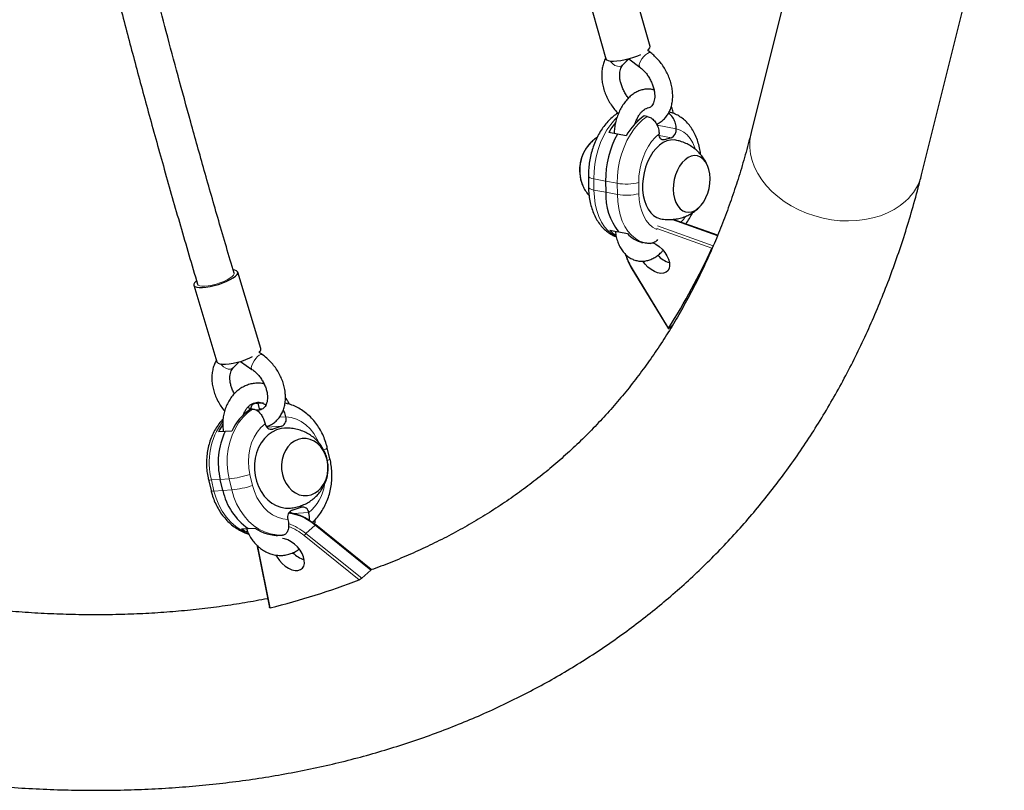
# Model space of a CAD drawing. Extents: x -83 to 770, y -9 to 651.
# Drawn here: x 135 to 151, y 88 to 100 of the extents above; entities that cross this region are included whole.
import ezdxf

# ---------------------------------------------------------------- set-up
doc = ezdxf.new("R2010")
doc.units = 0
doc.header["$LTSCALE"] = 0.125
doc.header["$MEASUREMENT"] = 0
doc.layers.add('CONTOUR', color=7, linetype='CONTINUOUS')

msp = doc.modelspace()

# ---------------------------------------------------------------- linework, layer by layer
at = {"layer": 'CONTOUR', "lineweight": 25}
for p, q in [((147.97242, 104.31367), (146.50208, 98.40152)), ((149.2921, 97.70765), (150.64794, 103.1594)), ((144.84674, 99.81062), (144.49087, 101.07947)), ((143.76874, 100.87694), (144.12461, 99.60809)), ((144.859, 99.70775), (144.80768, 99.74681)), ((144.40252, 99.51134), (144.49854, 99.61136)), ((144.49839, 99.61147), (144.68035, 99.473)), ((144.65525, 98.60013), (144.62391, 98.60606)), ((144.80072, 98.66595), (144.75285, 98.67501)), ((144.31319, 98.37531), (144.16958, 98.40251)), ((144.45681, 98.34811), (144.31319, 98.37531)), ((144.99506, 98.38008), (144.99508, 98.37877)), ((145.27631, 98.46173), (145.27629, 98.46305)), ((145.19733, 98.31796), (145.0768, 98.2824)), ((143.83712, 97.68731), (143.8392, 97.50524)), ((144.11788, 97.6065), (144.11996, 97.42442)), ((145.95362, 96.71875), (145.22572, 96.98013)), ((144.18789, 96.80283), (144.32657, 96.77657)), ((144.33643, 96.7747), (144.47511, 96.74843)), ((144.71451, 96.59481), (144.72764, 96.60294)), ((144.72031, 96.60433), (144.76818, 96.59526)), ((138.47265, 94.86151), (138.09419, 96.11722)), ((144.54906, 96.17103), (145.14673, 95.18855)), ((137.3761, 95.90079), (137.75455, 94.64508)), ((145.2192, 95.25192), (145.15701, 95.1949)), ((138.13952, 94.65254), (138.3275, 94.52221)), ((138.49558, 94.76464), (138.44338, 94.80083)), ((138.02128, 94.54876), (138.11551, 94.64562)), ((138.33867, 93.87056), (138.30228, 93.86836)), ((138.38876, 93.96596), (138.42515, 93.96816)), ((138.42515, 93.96816), (138.4473, 93.87513)), ((138.4473, 93.87513), (138.50441, 93.87858)), ((138.8848, 93.74288), (138.88449, 93.7442)), ((138.54329, 93.63121), (138.54361, 93.6299)), ((138.81573, 93.59124), (138.66951, 93.54281)), ((137.88714, 93.50436), (137.77798, 93.49776)), ((137.99631, 93.51095), (137.88714, 93.50436)), ((139.60474, 93.05558), (139.56165, 93.2366)), ((137.61432, 92.71582), (137.65741, 92.5348)), ((137.8512, 92.53693), (137.8081, 92.71795)), ((138.98553, 92.21534), (139.13176, 92.26376)), ((139.25797, 92.17537), (139.25766, 92.17667)), ((138.1566, 91.90738), (138.26201, 91.91375)), ((138.26951, 91.9142), (138.37492, 91.92057)), ((138.91647, 92.06369), (138.91678, 92.06238)), ((140.27962, 91.24484), (139.37164, 91.97455)), ((138.79391, 91.80324), (138.8303, 91.80544)), ((138.42312, 91.57301), (138.61506, 90.61722)), ((140.12468, 91.09835), (140.27301, 91.23435))]:
    msp.add_line(p, q, dxfattribs=at)
at = {"layer": 'CONTOUR', "lineweight": 18}
for p, q in [((145.27629, 98.46305), (144.96216, 98.52255)), ((145.19733, 98.31796), (144.99702, 98.3559)), ((145.0768, 98.2824), (145.02973, 98.29132)), ((144.11788, 97.6065), (143.9264, 97.64277)), ((143.9264, 97.64277), (143.92848, 97.46069)), ((144.11788, 97.6065), (144.30936, 97.57023)), ((144.31145, 97.38816), (144.30936, 97.57023)), ((144.66155, 97.58138), (144.66364, 97.3993)), ((144.11996, 97.42442), (143.92848, 97.46069)), ((144.11996, 97.42442), (144.31145, 97.38816)), ((145.95004, 96.71013), (145.20286, 96.97844)), ((145.86091, 96.50592), (144.95631, 96.83075)), ((144.96668, 96.87399), (145.88165, 96.54543)), ((144.55722, 96.17027), (145.14992, 95.19596)), ((138.88449, 93.7442), (138.77647, 93.73767)), ((138.81573, 93.59124), (138.56975, 93.57637)), ((138.66951, 93.54281), (138.62679, 93.54023)), ((137.8081, 92.71795), (137.66255, 92.70915)), ((137.8081, 92.71795), (137.95366, 92.72674)), ((137.99675, 92.54572), (137.95366, 92.72674)), ((138.29418, 92.8001), (138.33727, 92.61908)), ((137.66255, 92.70915), (137.70565, 92.52813)), ((137.8512, 92.53693), (137.70565, 92.52813)), ((137.8512, 92.53693), (137.99675, 92.54572)), ((139.25797, 92.17537), (139.00359, 92.16)), ((139.21169, 91.83208), (139.36003, 91.96807)), ((140.27301, 91.23435), (139.36003, 91.96807)), ((140.08573, 91.07347), (139.18519, 91.7972)), ((139.21169, 91.83208), (140.12468, 91.09835)), ((138.42628, 91.62091), (138.43522, 91.56216)), ((138.43522, 91.56216), (138.62527, 90.61577))]:
    msp.add_line(p, q, dxfattribs=at)
at = {"layer": 'CONTOUR', "lineweight": 25, "flags": 128}
for points in [[(144.80768, 99.74681), (144.82861, 99.76607), (144.84465, 99.78958), (144.84691, 99.81001), (144.84674, 99.81062)], [(144.12461, 99.60809), (144.13607, 99.59215), (144.16113, 99.5801), (144.19867, 99.57301), (144.24724, 99.57117), (144.30497, 99.57463), (144.36964, 99.58328), (144.43877, 99.59676), (144.50971, 99.61458), (144.57972, 99.63603), (144.64611, 99.66031), (144.69325, 99.68037)], [(144.4517, 99.59972), (144.46127, 99.60059), (144.48996, 99.60923)], [(145.0768, 98.2824), (145.06121, 98.28011), (145.04615, 98.28251), (145.0322, 98.2895), (145.01989, 98.30082), (145.00969, 98.31605), (145.00197, 98.3346), (144.99704, 98.35577), (144.99508, 98.37877)], [(145.26786, 98.27716), (145.24435, 98.28059), (145.1836, 98.27962), (145.12201, 98.26487), (145.06091, 98.23663), (145.0016, 98.19552), (144.94534, 98.14241), (144.89332, 98.07844), (144.84666, 98.00496), (144.80636, 97.92355), (144.77327, 97.83593), (144.74809, 97.74398), (144.73137, 97.64966), (144.72345, 97.55497), (144.72452, 97.46193), (144.73454, 97.37253), (144.7533, 97.28868), (144.7804, 97.21215), (144.81527, 97.14458), (144.85716, 97.08742), (144.90518, 97.04187), (144.95831, 97.00891), (145.01541, 96.98925), (145.02337, 96.98763)], [(145.829, 97.64893), (145.82352, 97.72662), (145.80905, 97.79925), (145.78603, 97.86461), (145.75516, 97.92072), (145.71737, 97.96587), (145.67383, 97.99869), (145.62584, 98.01818), (145.57487, 98.02375), (145.52247, 98.01523), (145.47022, 97.99288), (145.41972, 97.95737), (145.37251, 97.9098), (145.33, 97.85159), (145.2935, 97.78453), (145.26412, 97.71065), (145.24275, 97.63219), (145.23003, 97.55153), (145.22636, 97.47114), (145.23184, 97.39345), (145.24631, 97.32082), (145.26933, 97.25545), (145.3002, 97.19935), (145.33798, 97.1542), (145.38153, 97.12138), (145.42952, 97.10189), (145.48048, 97.09632), (145.53289, 97.10484), (145.58513, 97.12719), (145.63563, 97.1627), (145.68285, 97.21027), (145.72535, 97.26847), (145.76185, 97.33554), (145.79124, 97.40942), (145.81261, 97.48788), (145.82533, 97.56853), (145.829, 97.64893)], [(145.829, 97.64893), (145.82352, 97.72662), (145.80905, 97.79925), (145.78603, 97.86461), (145.75516, 97.92072), (145.71737, 97.96587), (145.67383, 97.99869), (145.62584, 98.01818), (145.57487, 98.02375), (145.52247, 98.01523), (145.47022, 97.99288), (145.41972, 97.95737), (145.37251, 97.9098), (145.33, 97.85159), (145.2935, 97.78453), (145.26412, 97.71065), (145.24275, 97.63219), (145.23003, 97.55153), (145.22636, 97.47114), (145.23184, 97.39345), (145.24631, 97.32082), (145.26933, 97.25545), (145.3002, 97.19935), (145.33798, 97.1542), (145.38153, 97.12138), (145.42952, 97.10189), (145.48048, 97.09632), (145.53289, 97.10484), (145.58513, 97.12719), (145.63563, 97.1627), (145.68285, 97.21027), (145.72535, 97.26847), (145.76185, 97.33554), (145.79124, 97.40942), (145.81261, 97.48788), (145.82533, 97.56853), (145.829, 97.64893)], [(144.88795, 96.59882), (144.9411, 96.57253), (144.99429, 96.53563), (145.0438, 96.49034), (145.08731, 96.43877), (145.12278, 96.38334), (145.14856, 96.32664), (145.16344, 96.27132), (145.16672, 96.21996), (145.15826, 96.17498), (145.13844, 96.13847), (145.1082, 96.11213), (145.06894, 96.09721), (145.02251, 96.09439), (144.97107, 96.10381), (144.91703, 96.12504), (144.86292, 96.15707), (144.81127, 96.19841), (144.76448, 96.24712), (144.72942, 96.2938)], [(137.41483, 95.97004), (137.41244, 95.96796), (137.38738, 95.94121), (137.37569, 95.91706), (137.3778, 95.89644), (137.39366, 95.88015), (137.42263, 95.86881), (137.46361, 95.86286), (137.51503, 95.86253), (137.57491, 95.86782), (137.64095, 95.87854), (137.7106, 95.89428), (137.7812, 95.91442), (137.85003, 95.9382), (137.91445, 95.9647), (137.97197, 95.9929), (138.02039, 96.02172), (138.05785, 96.05005), (138.08291, 96.0768), (138.09461, 96.10095), (138.09249, 96.12157), (138.07664, 96.13786), (138.04766, 96.1492), (138.02451, 96.15342)], [(137.75455, 94.64508), (137.75626, 94.64073), (137.77211, 94.62444), (137.80108, 94.6131), (137.84207, 94.60715), (137.89349, 94.60682), (137.95337, 94.61211), (138.0194, 94.62283), (138.08906, 94.63857), (138.15966, 94.65871), (138.22849, 94.68249), (138.2929, 94.70898), (138.33801, 94.73065)], [(138.51732, 93.96636), (138.47918, 93.96866), (138.42515, 93.96816)], [(138.86236, 93.55842), (138.80668, 93.55159), (138.73121, 93.53024), (138.65935, 93.49553), (138.59263, 93.4482), (138.53248, 93.38925), (138.48017, 93.31994), (138.43683, 93.24176), (138.40337, 93.15636), (138.3805, 93.06557), (138.36873, 92.97132), (138.36829, 92.87561), (138.37919, 92.7805), (138.40121, 92.68801), (138.43388, 92.6001), (138.47649, 92.51866), (138.52814, 92.44541), (138.58773, 92.38192), (138.65399, 92.32955), (138.72551, 92.2894), (138.80076, 92.26233), (138.87814, 92.24893), (138.94177, 92.24833)], [(139.55731, 93.04194), (139.53304, 93.11868), (139.49841, 93.18942), (139.45446, 93.25199), (139.40253, 93.3045), (139.34419, 93.34536), (139.28122, 93.37332), (139.21553, 93.38754), (139.14912, 93.38757), (139.084, 93.37342), (139.02216, 93.34553), (138.96547, 93.30473), (138.91565, 93.25226), (138.87422, 93.18973), (138.84244, 93.11903), (138.82128, 93.04231), (138.81137, 92.9619), (138.81301, 92.88024), (138.82617, 92.79982), (138.85043, 92.72307), (138.88506, 92.65234), (138.92901, 92.58976), (138.98095, 92.53725), (139.03928, 92.49639), (139.10226, 92.46843), (139.16794, 92.45422), (139.23436, 92.45418), (139.29947, 92.46833), (139.36132, 92.49623), (139.41801, 92.53703), (139.46782, 92.58949), (139.50925, 92.65202), (139.54103, 92.72272), (139.5622, 92.79944), (139.57211, 92.87985), (139.57046, 92.96151), (139.55731, 93.04194)], [(139.55731, 93.04194), (139.53304, 93.11868), (139.49841, 93.18942), (139.45446, 93.25199), (139.40253, 93.3045), (139.34419, 93.34536), (139.28122, 93.37332), (139.21553, 93.38754), (139.14912, 93.38757), (139.084, 93.37342), (139.02216, 93.34553), (138.96547, 93.30473), (138.91565, 93.25226), (138.87422, 93.18973), (138.84244, 93.11903), (138.82128, 93.04231), (138.81137, 92.9619), (138.81301, 92.88024), (138.82617, 92.79982), (138.85043, 92.72307), (138.88506, 92.65234), (138.92901, 92.58976), (138.98095, 92.53725), (139.03928, 92.49639), (139.10226, 92.46843), (139.16794, 92.45422), (139.23436, 92.45418), (139.29947, 92.46833), (139.36132, 92.49623), (139.41801, 92.53703), (139.46782, 92.58949), (139.50925, 92.65202), (139.54103, 92.72272), (139.5622, 92.79944), (139.57211, 92.87985), (139.57046, 92.96151), (139.55731, 93.04194)], [(138.95214, 92.19542), (138.95939, 92.1807), (138.96412, 92.1678)], [(138.96408, 92.16792), (138.95939, 92.1807), (138.95216, 92.1954)], [(138.71883, 91.47863), (138.73832, 91.44297), (138.77655, 91.3885), (138.8222, 91.33868), (138.87314, 91.29584), (138.92699, 91.26199), (138.98123, 91.23872), (139.03333, 91.2271), (139.08084, 91.22768), (139.12155, 91.24044), (139.15355, 91.26477), (139.17535, 91.29955), (139.18592, 91.34314), (139.18478, 91.39351), (139.17198, 91.4483), (139.14811, 91.50494), (139.11428, 91.5608), (139.0721, 91.61326), (139.02351, 91.65986), (138.97081, 91.69843), (138.91644, 91.72716), (138.86296, 91.74471), (138.82712, 91.7499)]]:
    msp.add_lwpolyline(points, dxfattribs=at)
at = {"layer": 'CONTOUR', "lineweight": 18, "flags": 128}
for points in [[(144.85899, 99.70776), (144.85311, 99.71096), (144.83194, 99.71137), (144.80467, 99.69994), (144.77398, 99.67778), (144.74286, 99.64706), (144.71437, 99.6108), (144.6913, 99.57254), (144.67589, 99.53602)], [(144.19208, 99.57377), (144.20233, 99.55914), (144.23448, 99.52607), (144.27267, 99.50156), (144.31315, 99.488), (144.35196, 99.48673), (144.3853, 99.49787), (144.40331, 99.51218)], [(144.30316, 98.64776), (144.27044, 98.61471), (144.20298, 98.53465), (144.14104, 98.44402), (144.08554, 98.34419), (144.03731, 98.23666), (143.9971, 98.12304), (143.96549, 98.00505), (143.94297, 97.88447), (143.92987, 97.76309), (143.9264, 97.64277)], [(144.30936, 97.57023), (144.31284, 97.69056), (144.32594, 97.81193), (144.34846, 97.93252), (144.38007, 98.05051), (144.42028, 98.16413), (144.4685, 98.27166), (144.52401, 98.37149), (144.58595, 98.46212), (144.6534, 98.54218), (144.72536, 98.61046), (144.80072, 98.66595)], [(144.99508, 98.37877), (144.93181, 98.32301), (144.87278, 98.25525), (144.81918, 98.17684), (144.77208, 98.08935), (144.73242, 97.99453), (144.70099, 97.89429), (144.67844, 97.79062), (144.6652, 97.68562), (144.66155, 97.58138)], [(145.58512, 98.13619), (145.57947, 98.15344), (145.54597, 98.23454), (145.50441, 98.30539), (145.45563, 98.3646), (145.4006, 98.41096), (145.34043, 98.44356), (145.27631, 98.46173)], [(149.03117, 97.27925), (148.94211, 97.20634), (148.84298, 97.1416), (148.73475, 97.08565), (148.61844, 97.03903), (148.49519, 97.00219), (148.36619, 96.97548), (148.23266, 96.95917), (148.0959, 96.95341), (147.95723, 96.95825), (147.81798, 96.97365), (147.67948, 96.99946), (147.54309, 97.03544), (147.4101, 97.08122), (147.28181, 97.13639), (147.15944, 97.20039), (147.04417, 97.27262), (146.93712, 97.35238), (146.83931, 97.43891), (146.75169, 97.53136), (146.6751, 97.62885), (146.61028, 97.73044), (146.55786, 97.83516), (146.51832, 97.94199), (146.49207, 98.0499), (146.47935, 98.15785), (146.48028, 98.26482), (146.49486, 98.36975), (146.50208, 98.40152)], [(143.83712, 97.68728), (143.83806, 97.6823), (143.8471, 97.6709), (143.86535, 97.66025), (143.89213, 97.65075), (143.9264, 97.64277)], [(143.8392, 97.50524), (143.84015, 97.50022), (143.84918, 97.48883), (143.86743, 97.47818), (143.89421, 97.46867), (143.92848, 97.46069)], [(143.92848, 97.46069), (143.93468, 97.34321), (143.95046, 97.23036), (143.97558, 97.12383), (144.00966, 97.02522), (144.0522, 96.93601), (144.10255, 96.85756), (144.15996, 96.79104), (144.22355, 96.73745), (144.28996, 96.69872)], [(144.66364, 97.3993), (144.66964, 97.2979), (144.68518, 97.20139), (144.70995, 97.11169), (144.74345, 97.0306), (144.785, 96.95974), (144.83379, 96.90054), (144.88882, 96.85417), (144.94899, 96.82158), (144.96051, 96.81714)], [(144.76893, 96.59512), (144.74837, 96.59954), (144.67535, 96.62506), (144.60652, 96.66491), (144.54292, 96.71851), (144.48552, 96.78503), (144.43517, 96.86348), (144.39263, 96.95268), (144.35854, 97.05129), (144.33342, 97.15783), (144.31765, 97.27068), (144.31145, 97.38816)], [(137.43598, 95.9187), (137.44705, 95.90402), (137.47196, 95.89289), (137.50917, 95.8872), (137.55695, 95.8872), (137.61307, 95.8929), (137.67489, 95.90403), (137.73953, 95.92006), (137.80397, 95.94025), (137.86518, 95.96366), (137.92032, 95.98919), (137.9668, 96.01565), (138.00245, 96.04179), (138.02559, 96.0664), (138.03516, 96.08833), (138.0343, 96.09935)], [(144.55722, 96.17027), (144.55374, 96.1697), (144.55111, 96.16981), (144.54942, 96.17059), (144.54906, 96.17103)], [(138.49557, 94.76464), (138.49166, 94.76668), (138.47266, 94.76632), (138.44768, 94.75392), (138.41915, 94.73071), (138.38989, 94.69895), (138.36274, 94.66176), (138.34036, 94.62278), (138.32496, 94.58581)], [(137.81696, 94.60992), (137.82897, 94.594), (137.86223, 94.56201), (137.90071, 94.53879), (137.94064, 94.52662), (137.97812, 94.52668), (138.00947, 94.53897), (138.02191, 94.54942)], [(137.95366, 92.72674), (137.93138, 92.8469), (137.92118, 92.96913), (137.9232, 93.0916), (137.93742, 93.21247), (137.96362, 93.32991), (138.0014, 93.44216), (138.05021, 93.54754), (138.10929, 93.64445), (138.17777, 93.73143), (138.25461, 93.80718), (138.33867, 93.87056)], [(139.41603, 93.3323), (139.3925, 93.38217), (139.34091, 93.46878), (139.28007, 93.54588), (139.2112, 93.61192), (139.13567, 93.66558), (139.05501, 93.70578), (138.97082, 93.73172), (138.8848, 93.74288)], [(138.54361, 93.6299), (138.47508, 93.56756), (138.41465, 93.49372), (138.36352, 93.40988), (138.32271, 93.3177), (138.29305, 93.21903), (138.27513, 93.11584), (138.26931, 93.01022), (138.2757, 92.90426), (138.29418, 92.8001)], [(137.61432, 92.71583), (137.61455, 92.71515), (137.62169, 92.7107), (137.6379, 92.70868), (137.66255, 92.70915)], [(138.33727, 92.61908), (138.36747, 92.5188), (138.40877, 92.42441), (138.46036, 92.33779), (138.5212, 92.26069), (138.59007, 92.19465), (138.6656, 92.14099), (138.74626, 92.10079), (138.83045, 92.07485), (138.91647, 92.06369)], [(137.65741, 92.5348), (137.65764, 92.53413), (137.66479, 92.52968), (137.681, 92.52766), (137.70565, 92.52813)], [(137.70565, 92.52813), (137.73966, 92.41187), (137.78489, 92.30123), (137.84067, 92.1979), (137.90615, 92.10343), (137.98036, 92.01923), (138.06216, 91.94658), (138.15034, 91.88657), (138.24356, 91.8401), (138.26836, 91.83036)], [(138.8303, 91.80544), (138.73056, 91.80795), (138.63152, 91.82546), (138.53466, 91.85769), (138.44144, 91.90416), (138.35326, 91.96417), (138.27146, 92.03682), (138.19726, 92.12102), (138.13177, 92.21549), (138.076, 92.31882), (138.03076, 92.42945), (137.99675, 92.54572)]]:
    msp.add_lwpolyline(points, dxfattribs=at)
at = {"layer": 'CONTOUR', "lineweight": 18}
for centre, radius, start, end in [((144.72377, 99.50771), 0.05563, 149.40546, 218.491423), ((144.45853, 98.42672), 0.86938, 260.120137, 283.504343), ((148.45384, 97.92455), 0.86586, 311.817824, 345.492748), ((144.46062, 98.24465), 0.86938, 260.120137, 283.504343), ((144.83737, 97.45559), 0.73093, 314.611576, 324.085572), ((145.34949, 96.661), 0.93194, 196.798672, 211.773437), ((138.37304, 94.55584), 0.05666, 148.063794, 216.325703), ((138.77199, 92.99159), 1.14482, 143.886721, 194.282869), ((139.48814, 93.29328), 0.09283, 280.055204, 322.364993), ((139.54497, 93.09895), 0.07385, 284.91098, 324.031393), ((137.78695, 94.32756), 1.60947, 275.945274, 288.36998), ((137.83004, 94.14654), 1.60947, 275.945274, 288.36998), ((138.78229, 92.7497), 0.74453, 309.678156, 350.844805), ((138.80931, 91.33567), 0.83858, 48.949702, 81.780383), ((138.58461, 91.0685), 0.94429, 50.505371, 68.909111), ((138.58956, 91.07855), 0.97717, 50.456193, 69.894216), ((139.37255, 91.95926), 0.01532, 93.412674, 144.862805), ((139.29747, 91.7394), 0.12628, 132.784705, 152.762447), ((138.43816, 91.5776), 0.01572, 197.032269, 259.235115)]:
    msp.add_arc(centre, radius, start, end, dxfattribs=at)
at = {"layer": 'CONTOUR', "lineweight": 25}
for centre, radius, start, end in [((145.14772, 97.84466), 1.12604, 140.593671, 150.303153), ((145.27877, 97.90123), 0.93559, 124.203059, 151.468327), ((145.65441, 97.62537), 1.53665, 150.78821, 180.703492), ((145.12903, 98.44906), 0.14782, 297.521469, 4.917991), ((144.34381, 97.78342), 0.65121, 135.303525, 201.651953), ((144.35653, 97.78186), 0.66341, 139.200136, 199.401697), ((145.10821, 97.38776), 0.98892, 177.875335, 218.241805), ((145.22614, 96.92996), 0.05533, 38.555315, 78.401778), ((144.56134, 97.1381), 0.50186, 221.915729, 236.735147), ((144.8125, 97.04184), 0.44712, 221.011736, 258.100807), ((135.60172, 101.22623), 11.29302, 327.725127, 335.292603), ((145.28603, 96.67839), 0.4246, 222.623157, 253.203997), ((138.40542, 94.85654), 0.06741, 304.270189, 4.226951), ((138.79497, 93.1369), 0.88192, 123.963314, 154.904213), ((138.76332, 93.70665), 0.12676, 294.422161, 16.608529), ((138.66559, 93.06803), 0.98616, 146.154701, 154.166236), ((138.64634, 93.64386), 0.10367, 187.738653, 282.915042), ((138.96275, 92.99908), 1.18838, 154.837625, 193.683956), ((138.84456, 92.74857), 1.01566, 192.027394, 235.258176), ((139.15493, 92.16272), 0.10367, 7.738653, 102.915042), ((139.03794, 92.09992), 0.12676, 114.422161, 196.608529), ((138.57347, 92.54773), 0.76409, 236.935227, 245.550077), ((138.76474, 92.50583), 0.7032, 236.3339, 272.377535), ((139.30274, 91.80449), 0.41814, 223.41299, 253.388875), ((135.70652, 102.48804), 12.22578, 283.812032, 290.989371)]:
    msp.add_arc(centre, radius, start, end, dxfattribs=at)
for points, knots in [([(138.03432, 96.0993), (137.95011, 96.3848), (137.7851, 96.94422), (137.54908, 97.76927), (137.32744, 98.56108), (137.12013, 99.31914), (136.92754, 100.03903), (136.74896, 100.72083), (136.58372, 101.36463), (136.43018, 101.97459), (136.28702, 102.55401), (136.15398, 103.1022), (136.03083, 103.61848), (135.91814, 104.0986), (135.81557, 104.54237), (135.72165, 104.95435), (135.63335, 105.34735), (135.50531, 105.92234), (135.41032, 106.37089), (135.34275, 106.68998)], [0, 0, 0, 0, 0.08242509, 0.16150903, 0.23714504, 0.30933308, 0.37807312, 0.44222943, 0.50305971, 0.56056394, 0.61474207, 0.66659725, 0.71498915, 0.75991775, 0.80138302, 0.83938496, 0.87524942, 0.91125341, 1, 1, 1, 1]), ([(134.75313, 106.448), (134.768, 106.37831), (134.81845, 106.1419), (134.90911, 105.72645), (135.02812, 105.18864), (135.15813, 104.61265), (135.29947, 103.99863), (135.45265, 103.34685), (135.6182, 102.65759), (135.79665, 101.93114), (135.9886, 101.16782), (136.19463, 100.368), (136.414, 99.53736), (136.64708, 98.6767), (136.89445, 97.78692), (137.15766, 96.86293), (137.34197, 96.23764), (137.43598, 95.91871)], [0, 0, 0, 0, 0.019504635, 0.066163771, 0.116493399, 0.170493539, 0.228164211, 0.289505438, 0.354517243, 0.423199653, 0.495552695, 0.571576395, 0.651270771, 0.733115009, 0.818500052, 0.907425938, 1, 1, 1, 1]), ([(144.95172, 98.53945), (144.96246, 98.54382), (144.99524, 98.55717), (145.04376, 98.59153), (145.09577, 98.64044), (145.13903, 98.69852), (145.17351, 98.76416), (145.19872, 98.83683), (145.21422, 98.91562), (145.21961, 98.99936), (145.21467, 99.08653), (145.19948, 99.17545), (145.17438, 99.26438), (145.13991, 99.35172), (145.09671, 99.43596), (145.04553, 99.51576), (144.98705, 99.58958), (144.92475, 99.65461), (144.88013, 99.69068), (144.859, 99.70775)], [0, 0, 0, 0, 0.02804888, 0.08566555, 0.14291535, 0.20033191, 0.25850427, 0.31782285, 0.3783985, 0.44006088, 0.50246601, 0.56525763, 0.62814945, 0.69103516, 0.75391871, 0.8168557, 0.87991253, 0.94315815, 1, 1, 1, 1]), ([(144.12093, 99.62119), (144.1205, 99.62053), (144.10664, 99.59929), (144.08792, 99.5507), (144.06584, 99.47601), (144.05479, 99.39479), (144.05366, 99.30947), (144.06294, 99.22133), (144.08234, 99.13221), (144.11144, 99.04374), (144.14969, 98.95758), (144.19622, 98.87487), (144.25098, 98.79804), (144.29276, 98.7464), (144.3175, 98.72323), (144.3199, 98.72098)], [0, 0, 0, 0, 0.00273901, 0.08763139, 0.17431104, 0.26275161, 0.35257427, 0.44324585, 0.53429046, 0.62537784, 0.71644651, 0.80753939, 0.89875555, 0.99017997, 1, 1, 1, 1]), ([(144.49446, 98.96753), (144.48052, 98.98563), (144.45221, 99.02239), (144.41659, 99.08423), (144.38732, 99.149), (144.36602, 99.21455), (144.35301, 99.27842), (144.34832, 99.33844), (144.35143, 99.39255), (144.36133, 99.43906), (144.37662, 99.47675), (144.39118, 99.49895), (144.40021, 99.50882), (144.40252, 99.51134)], [0, 0, 0, 0, 0.094927624, 0.192768282, 0.290587386, 0.388022836, 0.484836839, 0.580899306, 0.676300119, 0.771533569, 0.867431714, 0.96614447, 1, 1, 1, 1]), ([(144.68035, 99.473), (144.68865, 99.46643), (144.71345, 99.44682), (144.75358, 99.40768), (144.79811, 99.35393), (144.83757, 99.29422), (144.87062, 99.2306), (144.89619, 99.16514), (144.91362, 99.10011), (144.92268, 99.03778), (144.9236, 98.98031), (144.91714, 98.9296), (144.90452, 98.88713), (144.88723, 98.85362), (144.86656, 98.82841), (144.84124, 98.81057), (144.8191, 98.80039), (144.80047, 98.79924), (144.79679, 98.79902)], [0, 0, 0, 0, 0.03277556, 0.09789619, 0.16335774, 0.22904808, 0.29481781, 0.36045883, 0.4257603, 0.49059052, 0.55491904, 0.61891882, 0.68301001, 0.74810267, 0.81619532, 0.89113926, 0.97849302, 1, 1, 1, 1]), ([(144.91244, 99.09915), (144.89573, 99.10363), (144.85732, 99.11392), (144.79477, 99.1154), (144.72766, 99.10636), (144.66189, 99.08532), (144.59812, 99.05311), (144.53695, 99.00976), (144.47928, 98.95563), (144.42621, 98.89149), (144.37891, 98.81863), (144.33837, 98.73865), (144.30524, 98.65325), (144.28023, 98.56402), (144.26315, 98.47428), (144.25898, 98.41479), (144.25697, 98.38596)], [0, 0, 0, 0, 0.052234868, 0.120012, 0.187475002, 0.255642224, 0.32540783, 0.397280919, 0.471233703, 0.54673732, 0.623059414, 0.699531398, 0.775888668, 0.852121864, 0.928334255, 1, 1, 1, 1]), ([(144.31483, 98.71815), (144.30319, 98.71047), (144.26557, 98.68567), (144.20579, 98.6352), (144.13719, 98.56448), (144.0741, 98.48398), (144.01715, 98.3951), (143.96715, 98.29915), (143.92467, 98.19758), (143.89012, 98.0917), (143.86374, 97.98274), (143.84599, 97.87197), (143.83751, 97.77302), (143.83723, 97.71177), (143.83712, 97.68731)], [0, 0, 0, 0, 0.03928719, 0.12691936, 0.21568916, 0.30575434, 0.39646799, 0.48726532, 0.57792495, 0.66841458, 0.75880323, 0.84921539, 0.93978378, 1, 1, 1, 1]), ([(144.31564, 98.7171), (144.31778, 98.71938), (144.32327, 98.72526), (144.33085, 98.7264), (144.33548, 98.7271)], [0, 0, 0, 0, 0.38971462, 1, 1, 1, 1]), ([(144.5997, 98.54072), (144.60215, 98.54927), (144.6108, 98.57949), (144.63164, 98.62687), (144.66067, 98.68017), (144.69264, 98.7244), (144.72517, 98.75871), (144.75588, 98.78229), (144.78081, 98.79533), (144.79202, 98.79792), (144.79679, 98.79902)], [0, 0, 0, 0, 0.05672482, 0.200416543, 0.342696899, 0.483157634, 0.621778494, 0.759353192, 0.8976829, 1, 1, 1, 1]), ([(145.27629, 98.46305), (145.27368, 98.49261), (145.26844, 98.55175), (145.23215, 98.63391), (145.18963, 98.69267), (145.15771, 98.71175), (145.14715, 98.71807)], [0, 0, 0, 0, 0.28943786, 0.57919943, 0.86076432, 1, 1, 1, 1]), ([(145.6747, 98.04038), (145.67369, 98.05149), (145.66935, 98.09907), (145.65223, 98.17979), (145.62298, 98.28106), (145.58341, 98.37617), (145.53455, 98.46373), (145.47674, 98.54188), (145.41105, 98.60892), (145.33899, 98.66397), (145.26192, 98.70509), (145.20077, 98.72937), (145.1651, 98.73573), (145.15719, 98.73714)], [0, 0, 0, 0, 0.032658, 0.13994968, 0.24792362, 0.35636528, 0.46454812, 0.57151785, 0.67623699, 0.77799121, 0.87665441, 0.97265206, 1, 1, 1, 1]), ([(145.22905, 98.71526), (145.22598, 98.72997), (145.21769, 98.7697), (145.20301, 98.80552), (145.19376, 98.82808)], [0, 0, 0, 0, 0.37015156, 1, 1, 1, 1]), ([(144.80072, 98.66595), (144.82186, 98.6593), (144.86414, 98.64601), (144.921, 98.5941), (144.96489, 98.52496), (144.99023, 98.44984), (144.99361, 98.40104), (144.99506, 98.38008)], [0, 0, 0, 0, 0.20759891, 0.41513491, 0.62450505, 0.83874837, 1, 1, 1, 1]), ([(146.50208, 98.40152), (146.48639, 98.33959), (146.44007, 98.15675), (146.35628, 97.85848), (146.24761, 97.5092), (146.12971, 97.16711), (146.00271, 96.8321), (145.86658, 96.50429), (145.72135, 96.18378), (145.56701, 95.87067), (145.40357, 95.56508), (145.23104, 95.26711), (145.04943, 94.9769), (144.85874, 94.69458), (144.65901, 94.42028), (144.45027, 94.15417), (144.23257, 93.89639), (144.00599, 93.64711), (143.77061, 93.40651), (143.52654, 93.17474), (143.27392, 92.952), (143.01292, 92.73843), (142.74372, 92.53421), (142.46651, 92.33945), (142.18147, 92.15427), (141.88879, 91.97875), (141.58868, 91.81293), (141.28123, 91.65696), (140.96689, 91.51055), (140.64484, 91.37493), (140.41351, 91.28317), (140.28732, 91.23943), (140.27323, 91.23455)], [0, 0, 0, 0, 0.01742516, 0.05144349, 0.08551168, 0.11966315, 0.15390437, 0.18824146, 0.22267986, 0.25722415, 0.29187767, 0.32664225, 0.36151786, 0.39650235, 0.4315911, 0.4667769, 0.50204983, 0.53739728, 0.5728042, 0.60825344, 0.64372628, 0.67919965, 0.71465075, 0.75006079, 0.7854125, 0.82069069, 0.85588262, 0.89097828, 0.92597039, 0.96085431, 0.99562789, 1, 1, 1, 1]), ([(143.97955, 98.31957), (143.97694, 98.31806), (143.95056, 98.30277), (143.90718, 98.26795), (143.87045, 98.23097), (143.85305, 98.21346)], [0, 0, 0, 0, 0.05456726, 0.55237371, 1, 1, 1, 1]), ([(145.79359, 97.84476), (145.79242, 97.8483), (145.78231, 97.87882), (145.7534, 97.93298), (145.70677, 98.00573), (145.64981, 98.07239), (145.58468, 98.13211), (145.51207, 98.1837), (145.43057, 98.22716), (145.3488, 98.25936), (145.29226, 98.27098), (145.26792, 98.27598)], [0, 0, 0, 0, 0.01574913, 0.13607636, 0.25799408, 0.3812495, 0.50557845, 0.6307338, 0.7564959, 0.89518147, 1, 1, 1, 1]), ([(114.46053, 96.96359), (114.54329, 96.89287), (114.78253, 96.68841), (115.18115, 96.35546), (115.65738, 95.96712), (116.13707, 95.58601), (116.61995, 95.21215), (117.10587, 94.84573), (117.59464, 94.48689), (118.08607, 94.13577), (118.57997, 93.7925), (119.07618, 93.45724), (119.57449, 93.13011), (120.07472, 92.81125), (120.57668, 92.50078), (121.08019, 92.19885), (121.58505, 91.90556), (122.09108, 91.62105), (122.59809, 91.34543), (123.10589, 91.07883), (123.61428, 90.82134), (124.12308, 90.5731), (124.6321, 90.3342), (125.14114, 90.10476), (125.65002, 89.88487), (126.15854, 89.67463), (126.6665, 89.47415), (127.17372, 89.28351), (127.68, 89.10282), (128.18514, 88.93215), (128.68896, 88.7716), (129.19125, 88.62124), (129.69181, 88.48116), (130.19045, 88.35143), (130.68697, 88.23212), (131.18116, 88.12331), (131.67281, 88.02505), (132.16173, 87.9374), (132.64771, 87.86043), (133.13054, 87.79418), (133.61001, 87.7387), (134.08592, 87.69403), (134.55806, 87.6602), (135.0262, 87.63723), (135.49015, 87.62516), (135.94968, 87.62399), (136.4046, 87.63373), (136.85467, 87.65439), (137.2997, 87.68595), (137.73946, 87.72839), (138.17377, 87.7817), (138.6024, 87.84583), (139.02517, 87.92075), (139.44187, 88.00641), (139.85231, 88.10275), (140.25631, 88.2097), (140.65369, 88.3272), (141.04429, 88.45516), (141.42792, 88.5935), (141.80445, 88.74214), (142.17372, 88.90097), (142.5356, 89.06991), (142.88994, 89.24885), (143.23663, 89.4377), (143.57554, 89.63636), (143.90657, 89.84472), (144.22961, 90.06268), (144.54455, 90.29015), (144.85131, 90.52703), (145.14978, 90.77322), (145.43987, 91.02862), (145.7215, 91.29314), (145.99457, 91.56668), (146.25898, 91.84913), (146.51465, 92.14041), (146.76149, 92.44041), (146.9994, 92.74904), (147.22832, 93.06621), (147.44814, 93.39182), (147.65877, 93.72577), (147.86014, 94.06795), (148.05214, 94.41826), (148.23469, 94.77657), (148.40769, 95.14278), (148.57107, 95.51675), (148.72472, 95.89835), (148.86856, 96.28744), (149.00254, 96.68385), (149.12643, 97.08752), (149.22176, 97.42966), (149.27446, 97.63795), (149.2921, 97.70765)], [0, 0, 0, 0, 0.00607247, 0.01755504, 0.02903887, 0.0405241, 0.05201083, 0.06349917, 0.07498922, 0.08648109, 0.09797489, 0.10947069, 0.1209686, 0.1324687, 0.14397107, 0.15547579, 0.1669829, 0.17849248, 0.19000456, 0.20151918, 0.21303634, 0.22455606, 0.23607832, 0.24760307, 0.25913027, 0.27065982, 0.28219161, 0.2937255, 0.30526131, 0.31679882, 0.32833776, 0.33987785, 0.35141871, 0.36295992, 0.37450086, 0.38604097, 0.39757964, 0.40911618, 0.42064982, 0.43217972, 0.44370498, 0.45522461, 0.46673754, 0.47824265, 0.48973875, 0.5012246, 0.51269891, 0.52416037, 0.53560765, 0.54703944, 0.55845444, 0.56985142, 0.58122921, 0.59258676, 0.60392313, 0.61523758, 0.6265295, 0.63779854, 0.64904454, 0.6602676, 0.67146809, 0.68264663, 0.69380413, 0.70494174, 0.71606089, 0.72716326, 0.73825074, 0.74932543, 0.76038961, 0.77144571, 0.78249625, 0.79354384, 0.8045908, 0.81563923, 0.82669175, 0.83775092, 0.84881919, 0.8598989, 0.87099221, 0.88210107, 0.89322725, 0.90437226, 0.91553735, 0.92672354, 0.93793157, 0.9491619, 0.96041477, 0.97169014, 0.98298776, 0.99430716, 1, 1, 1, 1]), ([(143.73126, 97.56392), (143.73572, 97.5518), (143.75005, 97.51284), (143.78564, 97.45181), (143.82083, 97.39865), (143.8448, 97.3733), (143.84887, 97.369)], [0, 0, 0, 0, 0.16912747, 0.54349519, 0.92252762, 1, 1, 1, 1]), ([(143.8392, 97.50524), (143.8397, 97.4851), (143.84113, 97.42808), (143.85068, 97.33576), (143.87081, 97.23025), (143.90062, 97.12917), (143.94004, 97.03402), (143.98894, 96.94645), (144.04676, 96.86837), (144.11237, 96.80108), (144.18471, 96.74691), (144.24568, 96.71143), (144.2835, 96.69864), (144.29385, 96.69514)], [0, 0, 0, 0, 0.05561356, 0.1575197, 0.26010118, 0.36333497, 0.46701594, 0.57044946, 0.67272312, 0.772845, 0.87013211, 0.96446391, 1, 1, 1, 1]), ([(145.02353, 96.98922), (145.0388, 96.98605), (145.08469, 96.97652), (145.16245, 96.97388), (145.25399, 96.98018), (145.34207, 96.99817), (145.42529, 97.02615), (145.50281, 97.06318), (145.57329, 97.10858), (145.62834, 97.15229), (145.65685, 97.18326), (145.66688, 97.19415)], [0, 0, 0, 0, 0.06628266, 0.19912417, 0.32901456, 0.45605706, 0.58032143, 0.70185543, 0.82070352, 0.9369393, 1, 1, 1, 1]), ([(145.43157, 96.90621), (145.43714, 96.91319), (145.46411, 96.94694), (145.50261, 97.00875), (145.53175, 97.06646), (145.54462, 97.09194)], [0, 0, 0, 0, 0.12688394, 0.61441878, 1, 1, 1, 1]), ([(144.27872, 96.78563), (144.28046, 96.76846), (144.28525, 96.72115), (144.30332, 96.64787), (144.33221, 96.5672), (144.37094, 96.49377), (144.41691, 96.43157), (144.46998, 96.37968), (144.52862, 96.33922), (144.59361, 96.31047), (144.66086, 96.29491), (144.72868, 96.29212), (144.79587, 96.30147), (144.8616, 96.32245), (144.92546, 96.35456), (144.98628, 96.39841), (145.03056, 96.43756), (145.05242, 96.46457), (145.05711, 96.47036)], [0, 0, 0, 0, 0.04108103, 0.11316823, 0.1857817, 0.25856927, 0.33072064, 0.39406341, 0.46230612, 0.52825004, 0.59224264, 0.65516933, 0.71780437, 0.78109324, 0.8458661, 0.91259562, 0.98125601, 1, 1, 1, 1]), ([(144.76949, 96.59661), (144.78194, 96.59385), (144.80946, 96.58776), (144.83765, 96.58661), (144.8531, 96.58599)], [0, 0, 0, 0, 0.45239635, 1, 1, 1, 1]), ([(144.9698, 96.64961), (144.96977, 96.64956), (144.95916, 96.62704), (144.92089, 96.60207), (144.87669, 96.58434), (144.85042, 96.58685), (144.84564, 96.58731)], [0, 0, 0, 0, 0.0011046, 0.45833184, 0.90143531, 1, 1, 1, 1]), ([(144.44432, 96.40729), (144.44525, 96.40334), (144.45242, 96.37286), (144.4753, 96.31411), (144.50944, 96.23885), (144.53709, 96.19151), (144.54906, 96.17103)], [0, 0, 0, 0, 0.05117456, 0.39478314, 0.7381739, 1, 1, 1, 1]), ([(145.14992, 95.19596), (145.14875, 95.19395), (145.1464, 95.18991), (145.14659, 95.18763), (145.14963, 95.18876), (145.15376, 95.19197), (145.15642, 95.19437), (145.15701, 95.1949)], [0, 0, 0, 0, 0.25120616, 0.50297493, 0.73668613, 0.94195638, 1, 1, 1, 1]), ([(137.74683, 94.67072), (137.74373, 94.66617), (137.72661, 94.64101), (137.70483, 94.58811), (137.68236, 94.51299), (137.67097, 94.43196), (137.66989, 94.34705), (137.67956, 94.25955), (137.69972, 94.17115), (137.73006, 94.0836), (137.76974, 93.99821), (137.81895, 93.91746), (137.85629, 93.86364), (137.87873, 93.83925), (137.87997, 93.8379)], [0, 0, 0, 0, 0.02045315, 0.11306685, 0.20717916, 0.30293493, 0.4001415, 0.49839268, 0.59725185, 0.69637208, 0.79556274, 0.89480848, 0.99416498, 1, 1, 1, 1]), ([(138.56732, 93.58206), (138.58949, 93.59072), (138.63464, 93.60836), (138.69531, 93.64899), (138.74926, 93.69897), (138.79435, 93.7577), (138.83023, 93.8239), (138.85646, 93.89681), (138.87264, 93.9755), (138.87839, 94.05882), (138.87349, 94.14538), (138.85796, 94.23357), (138.8321, 94.32172), (138.79643, 94.4082), (138.75161, 94.49145), (138.69845, 94.57013), (138.6377, 94.64267), (138.57025, 94.70911), (138.52065, 94.746), (138.49558, 94.76464)], [0, 0, 0, 0, 0.054436206, 0.110852595, 0.166822012, 0.222710977, 0.279017483, 0.33612647, 0.394227736, 0.453290694, 0.51311179, 0.573419091, 0.633974997, 0.69460585, 0.755267636, 0.815978242, 0.876783986, 0.937724432, 1, 1, 1, 1]), ([(138.04031, 94.123), (138.03838, 94.12608), (138.02387, 94.14927), (138.00375, 94.19561), (137.98154, 94.25956), (137.96874, 94.32221), (137.96445, 94.381), (137.96834, 94.43413), (137.97941, 94.47986), (137.99695, 94.51987), (138.01272, 94.5386), (138.02128, 94.54876)], [0, 0, 0, 0, 0.01851153, 0.13928908, 0.25955738, 0.37913968, 0.4980459, 0.616646, 0.73560297, 0.85660187, 1, 1, 1, 1]), ([(138.3275, 94.52221), (138.33623, 94.51591), (138.36246, 94.49698), (138.40478, 94.459), (138.45167, 94.40656), (138.49307, 94.34819), (138.5276, 94.28591), (138.55422, 94.22176), (138.57227, 94.15796), (138.58154, 94.0967), (138.58229, 94.04006), (138.57527, 93.98985), (138.56162, 93.94733), (138.54256, 93.91293), (138.51854, 93.88608), (138.49006, 93.86672), (138.45546, 93.85518), (138.42489, 93.85034), (138.40429, 93.85254), (138.3989, 93.85312)], [0, 0, 0, 0, 0.0306836, 0.09215194, 0.15384964, 0.21565958, 0.27746831, 0.33910413, 0.40043428, 0.46140028, 0.52207054, 0.58270063, 0.64379342, 0.70650599, 0.77296284, 0.84650728, 0.91527844, 0.97780412, 1, 1, 1, 1]), ([(138.52667, 94.28467), (138.52065, 94.28622), (138.48855, 94.29451), (138.42862, 94.2972), (138.34904, 94.29205), (138.27133, 94.27355), (138.19704, 94.2435), (138.12727, 94.20215), (138.06312, 94.15026), (138.0056, 94.08862), (137.95574, 94.0182), (137.91445, 93.94018), (137.88255, 93.85593), (137.8606, 93.76698), (137.84939, 93.67502), (137.84788, 93.58611), (137.85535, 93.52897), (137.85879, 93.50264)], [0, 0, 0, 0, 0.016195, 0.08625998, 0.15579979, 0.22507545, 0.29430435, 0.36378002, 0.43373245, 0.50429313, 0.57548574, 0.64724506, 0.71945598, 0.79199584, 0.86476478, 0.93769787, 1, 1, 1, 1]), ([(138.94159, 93.94918), (138.93318, 93.96642), (138.91469, 94.00431), (138.88988, 94.03732), (138.87637, 94.05531)], [0, 0, 0, 0, 0.45505097, 1, 1, 1, 1]), ([(138.18526, 93.76692), (138.1883, 93.77701), (138.19744, 93.80734), (138.2208, 93.85139), (138.25331, 93.89732), (138.29079, 93.93387), (138.33148, 93.96087), (138.3748, 93.97807), (138.42061, 93.98499), (138.46698, 93.9812), (138.51212, 93.9652), (138.54168, 93.95127), (138.55531, 93.93957), (138.55558, 93.93933)], [0, 0, 0, 0, 0.04979826, 0.1496312, 0.24971375, 0.35072929, 0.45386476, 0.5608978, 0.67382, 0.79270874, 0.8976681, 0.9979321, 1, 1, 1, 1]), ([(138.3202, 93.86944), (138.30316, 93.87569), (138.28244, 93.88329), (138.26127, 93.89667), (138.2575, 93.89905)], [0, 0, 0, 0, 0.82211722, 1, 1, 1, 1]), ([(138.38876, 93.96596), (138.37349, 93.9622), (138.34296, 93.95467), (138.31336, 93.92023), (138.30539, 93.88811), (138.30267, 93.87717)], [0, 0, 0, 0, 0.39745501, 0.79478959, 1, 1, 1, 1]), ([(138.33867, 93.87056), (138.35534, 93.8689), (138.38869, 93.86557), (138.4413, 93.82717), (138.48856, 93.76854), (138.52389, 93.69962), (138.53746, 93.65176), (138.54329, 93.63121)], [0, 0, 0, 0, 0.207598908, 0.415134912, 0.624505048, 0.838748372, 1, 1, 1, 1]), ([(138.88449, 93.7442), (138.87653, 93.77367), (138.86568, 93.81388), (138.84508, 93.84672), (138.83958, 93.85549)], [0, 0, 0, 0, 0.73297362, 1, 1, 1, 1]), ([(139.56165, 93.2366), (139.55634, 93.25735), (139.54175, 93.31437), (139.50945, 93.40473), (139.46232, 93.50513), (139.40549, 93.59904), (139.33983, 93.68518), (139.2661, 93.76233), (139.18532, 93.8293), (139.09866, 93.88539), (139.00724, 93.9289), (138.93028, 93.95658), (138.88347, 93.965), (138.86915, 93.96758)], [0, 0, 0, 0, 0.0576802, 0.15848106, 0.25942677, 0.360353, 0.46114059, 0.56162856, 0.66162761, 0.76094848, 0.85944016, 0.95702681, 1, 1, 1, 1]), ([(137.85528, 93.70923), (137.84294, 93.69647), (137.80685, 93.65911), (137.75557, 93.58765), (137.70165, 93.49655), (137.65729, 93.39817), (137.62258, 93.29434), (137.59812, 93.18621), (137.58423, 93.07519), (137.58107, 92.96267), (137.58869, 92.8521), (137.60191, 92.7699), (137.61208, 92.72559), (137.61432, 92.71582)], [0, 0, 0, 0, 0.05240517, 0.15339251, 0.25509424, 0.35739523, 0.46016402, 0.56327919, 0.66664561, 0.77019955, 0.87390502, 0.97220569, 1, 1, 1, 1]), ([(139.55901, 93.05228), (139.55053, 93.08221), (139.53352, 93.14219), (139.49301, 93.22368), (139.44407, 93.297), (139.38747, 93.36144), (139.3227, 93.41847), (139.24799, 93.4689), (139.16399, 93.51032), (139.07214, 93.54073), (138.97792, 93.55686), (138.90729, 93.56208), (138.86905, 93.55805), (138.86213, 93.55731)], [0, 0, 0, 0, 0.099526743, 0.199523386, 0.290400763, 0.381963274, 0.474158579, 0.566918032, 0.670759772, 0.774175177, 0.876523158, 0.977630389, 1, 1, 1, 1]), ([(138.9415, 92.24918), (138.94658, 92.24923), (138.98254, 92.24957), (139.04827, 92.26218), (139.13618, 92.28707), (139.21873, 92.32388), (139.29478, 92.37016), (139.3633, 92.4252), (139.42345, 92.48782), (139.47454, 92.55694), (139.51599, 92.6315), (139.54728, 92.71053), (139.56802, 92.79314), (139.57742, 92.87842), (139.57595, 92.96576), (139.5647, 93.02322), (139.55901, 93.05228)], [0, 0, 0, 0, 0.01323481, 0.09364187, 0.17292653, 0.25109425, 0.32818023, 0.40424331, 0.47937309, 0.55370176, 0.62742072, 0.70080093, 0.77421414, 0.84814671, 0.92318544, 1, 1, 1, 1]), ([(139.31698, 92.01509), (139.32155, 92.01891), (139.35192, 92.04425), (139.4013, 92.10048), (139.46385, 92.18332), (139.51732, 92.27496), (139.5618, 92.37319), (139.59648, 92.47706), (139.62094, 92.58519), (139.63483, 92.6962), (139.63799, 92.80872), (139.63037, 92.9193), (139.61715, 93.0015), (139.60698, 93.04581), (139.60474, 93.05558)], [0, 0, 0, 0, 0.01665594, 0.11069504, 0.2054703, 0.300916, 0.3969241, 0.49337122, 0.59014341, 0.6871514, 0.78433538, 0.88166156, 0.97391541, 1, 1, 1, 1]), ([(137.65741, 92.5348), (137.66272, 92.51405), (137.67731, 92.45703), (137.70961, 92.36666), (137.75675, 92.26627), (137.81358, 92.17236), (137.87923, 92.0862), (137.95297, 92.00909), (138.03372, 91.94198), (138.12051, 91.88643), (138.20175, 91.84578), (138.25518, 91.82917), (138.27664, 91.82249)], [0, 0, 0, 0, 0.06232228, 0.17123558, 0.28030537, 0.38935412, 0.49825307, 0.60682828, 0.71487523, 0.82218942, 0.92860769, 1, 1, 1, 1]), ([(139.37164, 91.97455), (139.35857, 91.98478), (139.32069, 92.01442), (139.2558, 92.05772), (139.17747, 92.10084), (139.09868, 92.13486), (139.02119, 92.15796), (138.96593, 92.16981), (138.93809, 92.17055), (138.93419, 92.17066)], [0, 0, 0, 0, 0.092395, 0.2676454, 0.4431751, 0.61896751, 0.79504287, 0.97134269, 1, 1, 1, 1]), ([(139.26668, 92.04888), (139.26823, 92.07014), (139.27114, 92.11026), (139.26218, 92.15455), (139.25797, 92.17537)], [0, 0, 0, 0, 0.529810179, 1, 1, 1, 1]), ([(138.23877, 91.91234), (138.24617, 91.89133), (138.26383, 91.84117), (138.30328, 91.76801), (138.35459, 91.69392), (138.41451, 91.62865), (138.48146, 91.57337), (138.55417, 91.52929), (138.63108, 91.49727), (138.71053, 91.47783), (138.79091, 91.47113), (138.8706, 91.47715), (138.9484, 91.49523), (139.02223, 91.52606), (139.07365, 91.55383), (139.09811, 91.57396), (139.10153, 91.57677)], [0, 0, 0, 0, 0.05755472, 0.13737093, 0.21715603, 0.29676041, 0.37598429, 0.4546116, 0.5324684, 0.60948407, 0.68572687, 0.76139819, 0.83678207, 0.91211507, 0.98771659, 1, 1, 1, 1]), ([(138.91678, 92.06238), (138.9219, 92.0334), (138.93215, 91.97541), (138.92362, 91.89757), (138.89804, 91.83965), (138.86394, 91.81079), (138.83913, 91.80684), (138.8303, 91.80544)], [0, 0, 0, 0, 0.22537116, 0.45099437, 0.67023523, 0.88270374, 1, 1, 1, 1]), ([(139.35376, 91.9883), (139.35496, 91.99297), (139.36124, 92.01727), (139.36321, 92.0427), (139.3648, 92.06325)], [0, 0, 0, 0, 0.19228313, 1, 1, 1, 1]), ([(138.74743, 91.79142), (138.73383, 91.79472), (138.71569, 91.79913), (138.69767, 91.81001), (138.69317, 91.81273)], [0, 0, 0, 0, 0.75003637, 1, 1, 1, 1]), ([(138.41401, 91.63216), (138.41402, 91.63207), (138.41478, 91.61315), (138.41896, 91.59303), (138.42312, 91.57301)], [0, 0, 0, 0, 0.00441225, 1, 1, 1, 1]), ([(140.27932, 91.24448), (140.27962, 91.24442), (140.28091, 91.24415), (140.2795, 91.24121), (140.27622, 91.23734), (140.27359, 91.23489), (140.27301, 91.23435)], [0, 0, 0, 0, 0.12506584, 0.5364775, 0.89782338, 1, 1, 1, 1]), ([(138.58514, 90.76623), (138.58262, 90.76569), (138.46042, 90.73945), (138.21245, 90.69641), (137.84112, 90.63799), (137.4632, 90.59059), (137.07986, 90.55276), (136.69095, 90.5249), (136.29667, 90.5069), (135.89713, 90.49881), (135.49247, 90.50063), (135.08284, 90.51237), (134.66839, 90.53404), (134.24927, 90.56565), (133.82563, 90.6072), (133.39764, 90.65869), (132.96547, 90.72013), (132.5293, 90.79145), (132.08924, 90.87292), (131.65332, 90.96196), (131.36236, 91.02898), (131.2207, 91.06162)], [0, 0, 0, 0, 0.00118322, 0.05753081, 0.11374284, 0.16983042, 0.22580471, 0.28167671, 0.33745711, 0.39315614, 0.44878351, 0.50434834, 0.55985913, 0.61532373, 0.67074939, 0.7261427, 0.78150966, 0.83685571, 0.89218571, 0.94750403, 1, 1, 1, 1]), ([(140.12468, 91.09835), (140.12258, 91.09652), (140.11838, 91.09287), (140.1103, 91.08703), (140.10174, 91.08151), (140.09298, 91.07658), (140.08818, 91.07452), (140.08573, 91.07347)], [0, 0, 0, 0, 0.18484654, 0.36937638, 0.56228749, 0.7760112, 1, 1, 1, 1]), ([(138.62527, 90.61577), (138.62286, 90.61537), (138.61805, 90.61456), (138.61486, 90.61542), (138.61527, 90.61707), (138.61531, 90.61725)], [0, 0, 0, 0, 0.46990597, 0.94086436, 1, 1, 1, 1])]:
    msp.add_open_spline(points, degree=3, knots=knots, dxfattribs=at)

doc.saveas('drawing.dxf')
